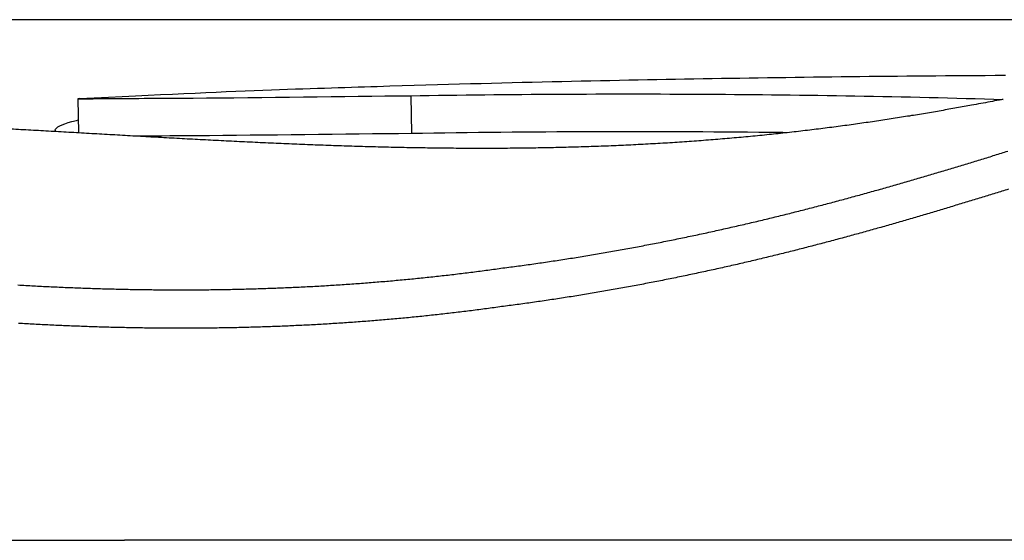
# Model space of a CAD drawing. Extents: x 714 to 2377, y 285 to 1517.
# Drawn here: x 897 to 902, y 976 to 978 of the extents above; entities that cross this region are included whole.
import ezdxf

# ---------------------------------------------------------------- set-up
doc = ezdxf.new("R2010")
doc.units = 0
doc.layers.add('PV-5649', color=7, linetype='CONTINUOUS')

msp = doc.modelspace()

# ---------------------------------------------------------------- linework, layer by layer
at = {"layer": 'PV-5649'}
for p, q in [((985.4653, 978.3051), (872.6103, 978.3051)), ((897.5387, 977.8869), (897.5414, 977.7056)), ((899.3023, 977.9023), (899.3053, 977.702)), ((897.4191, 977.7199), (897.4192, 977.7125)), ((830.4471, 975.548), (897.7859, 975.548)), ((946.4517, 975.548), (897.7859, 975.548))]:
    msp.add_line(p, q, dxfattribs=at)
for points, knots in [([(897.547, 977.8875), (898.395, 977.9308), (898.7648, 977.9408), (899.4848, 977.9635), (899.773, 977.9708), (900.3283, 977.9835), (900.5902, 977.9886), (901.1112, 977.9975), (901.3691, 978.0011), (901.8951, 978.0071), (902.1616, 978.0095), (902.4532, 978.0109)], [5.101969, 5.101969, 5.101969, 5.101969, 5.448795, 5.448795, 5.795621, 5.795621, 6.142447, 6.142447, 6.489273, 6.489273, 6.836099, 6.836099, 6.836099, 6.836099]), ([(899.3023, 977.9023), (899.8242, 977.9109), (900.3484, 977.9138), (901.3939, 977.9077), (901.9168, 977.8987), (902.4399, 977.8831)], [-0.349232, -0.349232, -0.349232, -0.349232, -0.174726, -0.174726, 0, 0, 0, 0]), ([(897.547, 977.8875), (897.5367, 977.887), (897.5364, 977.8867), (897.5618, 977.8863), (897.6288, 977.887), (897.8959, 977.8888), (897.9987, 977.8894), (898.5283, 977.8929), (898.9438, 977.8995), (899.3023, 977.9023)], [-0.450829, -0.450829, -0.450829, -0.450829, -0.3735692, -0.3735692, -0.1844371, -0.1844371, -0.1320038, -0.1320038, 0, 0, 0, 0]), ([(897.4191, 977.7199), (897.4185, 977.7349), (897.4532, 977.7508), (897.5171, 977.7685), (897.5283, 977.7714), (897.5404, 977.7743)], [-0.18196611, -0.18196611, -0.18196611, -0.18196611, -0.15654655, -0.15654655, -0.15159646, -0.15159646, -0.15159646, -0.15159646]), ([(899.3053, 977.702), (898.9472, 977.6993), (898.539, 977.6927), (898.0292, 977.6893), (897.9264, 977.6888), (897.8514, 977.6883), (897.8482, 977.6883), (897.8449, 977.6883)], [0, 0, 0, 0, 0.1318576, 0.1318576, 0.1798237, 0.1798237, 0.1820366, 0.1820366, 0.1820366, 0.1820366]), ([(901.2963, 977.7066), (901.2658, 977.707), (901.2353, 977.7073), (900.5722, 977.7145), (899.9368, 977.7124), (899.3053, 977.702)], [0.1276785, 0.1276785, 0.1276785, 0.1276785, 0.1378577, 0.1378577, 0.3491388, 0.3491388, 0.3491388, 0.3491388]), ([(898.3056, 976.8763), (898.3089, 976.8764), (898.3122, 976.8764), (898.3261, 976.8767), (898.3367, 976.8769), (898.3473, 976.8771)], [20.588023831, 20.588023831, 20.588023831, 20.588023831, 20.58904196, 20.58904196, 20.592275772, 20.592275772, 20.592275772, 20.592275772]), ([(898.3503, 976.6734), (898.3398, 976.6732), (898.3292, 976.673), (898.3153, 976.6728), (898.312, 976.6727), (898.3086, 976.6727)], [20.525367028, 20.525367028, 20.525367028, 20.525367028, 20.528600838, 20.528600838, 20.529618967, 20.529618967, 20.529618967, 20.529618967])]:
    msp.add_open_spline(points, degree=3, knots=knots, dxfattribs=at)
for points in [[(902.3228, 977.8611), (902.3064, 977.8581), (902.2899, 977.8551), (902.2735, 977.852)], [(902.3714, 977.8702), (902.3552, 977.8672), (902.339, 977.8642), (902.3228, 977.8611)], [(902.4193, 977.8792), (902.4034, 977.8762), (902.3874, 977.8732), (902.3714, 977.8702)], [(902.4399, 977.8831), (902.433, 977.8818), (902.4262, 977.8805), (902.4193, 977.8792)], [(901.9871, 977.8021), (901.9729, 977.7998), (901.9587, 977.7975), (901.9445, 977.7951)], [(902.0293, 977.8091), (902.0153, 977.8068), (902.0012, 977.8045), (901.9871, 977.8021)], [(902.0711, 977.8162), (902.0572, 977.8139), (902.0432, 977.8115), (902.0293, 977.8091)], [(902.1124, 977.8233), (902.0987, 977.821), (902.0849, 977.8186), (902.0711, 977.8162)], [(902.1534, 977.8305), (902.1397, 977.8281), (902.1261, 977.8257), (902.1124, 977.8233)], [(902.1938, 977.8376), (902.1803, 977.8353), (902.1669, 977.8329), (902.1534, 977.8305)], [(902.2339, 977.8448), (902.2205, 977.8425), (902.2072, 977.8401), (902.1938, 977.8376)], [(902.2735, 977.852), (902.2603, 977.8497), (902.2471, 977.8473), (902.2339, 977.8448)], [(901.6807, 977.7551), (901.6656, 977.753), (901.6505, 977.7509), (901.6354, 977.7487)], [(901.7256, 977.7615), (901.7106, 977.7594), (901.6957, 977.7572), (901.6807, 977.7551)], [(901.7702, 977.7681), (901.7553, 977.7659), (901.7405, 977.7637), (901.7256, 977.7615)], [(901.8143, 977.7747), (901.7996, 977.7725), (901.7849, 977.7703), (901.7702, 977.7681)], [(901.8581, 977.7814), (901.8435, 977.7792), (901.8289, 977.777), (901.8143, 977.7747)], [(901.9015, 977.7883), (901.8871, 977.786), (901.8726, 977.7837), (901.8581, 977.7814)], [(901.9445, 977.7951), (901.9302, 977.7929), (901.9159, 977.7906), (901.9015, 977.7883)], [(897.2365, 977.7225), (897.2189, 977.7235), (897.2012, 977.7245), (897.1836, 977.7254)], [(897.2897, 977.7196), (897.272, 977.7206), (897.2543, 977.7216), (897.2365, 977.7225)], [(897.343, 977.7167), (897.3253, 977.7177), (897.3075, 977.7187), (897.2897, 977.7196)], [(897.3966, 977.7137), (897.3787, 977.7147), (897.3609, 977.7157), (897.343, 977.7167)], [(897.4502, 977.7107), (897.4323, 977.7117), (897.4144, 977.7127), (897.3966, 977.7137)], [(897.504, 977.7077), (897.4861, 977.7087), (897.4681, 977.7097), (897.4502, 977.7107)], [(897.558, 977.7046), (897.54, 977.7056), (897.522, 977.7067), (897.504, 977.7077)], [(897.6121, 977.7015), (897.594, 977.7026), (897.576, 977.7036), (897.558, 977.7046)], [(897.6663, 977.6984), (897.6482, 977.6995), (897.6302, 977.7005), (897.6121, 977.7015)], [(897.7207, 977.6953), (897.7026, 977.6964), (897.6844, 977.6974), (897.6663, 977.6984)], [(901.2124, 977.6976), (901.1962, 977.6959), (901.18, 977.6943), (901.1638, 977.6926)], [(901.2606, 977.7027), (901.2446, 977.701), (901.2285, 977.6993), (901.2124, 977.6976)], [(901.3086, 977.708), (901.2926, 977.7062), (901.2766, 977.7045), (901.2606, 977.7027)], [(901.3563, 977.7134), (901.3404, 977.7116), (901.3245, 977.7098), (901.3086, 977.708)], [(901.4037, 977.7189), (901.3879, 977.7171), (901.3721, 977.7152), (901.3563, 977.7134)], [(901.4507, 977.7246), (901.435, 977.7227), (901.4193, 977.7208), (901.4037, 977.7189)], [(901.4974, 977.7305), (901.4818, 977.7285), (901.4663, 977.7266), (901.4507, 977.7246)], [(901.5437, 977.7364), (901.5283, 977.7345), (901.5128, 977.7325), (901.4974, 977.7305)], [(901.5897, 977.7425), (901.5744, 977.7405), (901.5591, 977.7385), (901.5437, 977.7364)], [(901.6354, 977.7487), (901.6202, 977.7467), (901.605, 977.7446), (901.5897, 977.7425)], [(897.7751, 977.6922), (897.757, 977.6933), (897.7388, 977.6943), (897.7207, 977.6953)], [(897.8297, 977.6891), (897.8115, 977.6902), (897.7933, 977.6912), (897.7751, 977.6922)], [(897.8844, 977.686), (897.8662, 977.6871), (897.848, 977.6881), (897.8297, 977.6891)], [(897.9392, 977.683), (897.921, 977.684), (897.9027, 977.685), (897.8844, 977.686)], [(897.9941, 977.6799), (897.9758, 977.681), (897.9575, 977.682), (897.9392, 977.683)], [(898.0491, 977.6769), (898.0308, 977.6779), (898.0124, 977.6789), (897.9941, 977.6799)], [(898.1042, 977.6739), (898.0858, 977.6749), (898.0674, 977.6759), (898.0491, 977.6769)], [(898.1593, 977.671), (898.1409, 977.672), (898.1225, 977.673), (898.1042, 977.6739)], [(898.2145, 977.6681), (898.1961, 977.669), (898.1777, 977.67), (898.1593, 977.671)], [(898.2698, 977.6652), (898.2513, 977.6662), (898.2329, 977.6671), (898.2145, 977.6681)], [(898.3251, 977.6624), (898.3066, 977.6633), (898.2882, 977.6643), (898.2698, 977.6652)], [(898.3804, 977.6597), (898.362, 977.6606), (898.3435, 977.6615), (898.3251, 977.6624)], [(898.4358, 977.657), (898.4174, 977.6579), (898.3989, 977.6588), (898.3804, 977.6597)], [(898.4913, 977.6544), (898.4728, 977.6552), (898.4543, 977.6561), (898.4358, 977.657)], [(898.5467, 977.6518), (898.5282, 977.6527), (898.5098, 977.6535), (898.4913, 977.6544)], [(898.6022, 977.6493), (898.5837, 977.6502), (898.5652, 977.651), (898.5467, 977.6518)], [(898.6577, 977.647), (898.6392, 977.6478), (898.6207, 977.6486), (898.6022, 977.6493)], [(898.7132, 977.6447), (898.6947, 977.6455), (898.6762, 977.6462), (898.6577, 977.647)], [(898.7688, 977.6425), (898.7502, 977.6432), (898.7317, 977.644), (898.7132, 977.6447)], [(900.5594, 977.6461), (900.5421, 977.6452), (900.5247, 977.6443), (900.5074, 977.6434)], [(900.6111, 977.649), (900.5938, 977.6481), (900.5766, 977.6471), (900.5594, 977.6461)], [(900.6626, 977.6521), (900.6454, 977.6511), (900.6283, 977.6501), (900.6111, 977.649)], [(900.7138, 977.6554), (900.6968, 977.6543), (900.6797, 977.6532), (900.6626, 977.6521)], [(900.7649, 977.6589), (900.7479, 977.6577), (900.7309, 977.6566), (900.7138, 977.6554)], [(900.8157, 977.6625), (900.7987, 977.6613), (900.7818, 977.6601), (900.7649, 977.6589)], [(900.8662, 977.6663), (900.8493, 977.665), (900.8325, 977.6638), (900.8157, 977.6625)], [(900.9165, 977.6702), (900.8997, 977.6689), (900.8829, 977.6676), (900.8662, 977.6663)], [(900.9665, 977.6744), (900.9498, 977.673), (900.9331, 977.6716), (900.9165, 977.6702)], [(901.0162, 977.6787), (900.9996, 977.6773), (900.9831, 977.6758), (900.9665, 977.6744)], [(901.0657, 977.6832), (901.0492, 977.6817), (901.0327, 977.6802), (901.0162, 977.6787)], [(901.1149, 977.6878), (901.0985, 977.6863), (901.0821, 977.6847), (901.0657, 977.6832)], [(901.1638, 977.6926), (901.1475, 977.691), (901.1312, 977.6894), (901.1149, 977.6878)], [(898.8243, 977.6404), (898.8058, 977.6411), (898.7873, 977.6418), (898.7688, 977.6425)], [(898.8798, 977.6384), (898.8613, 977.6391), (898.8428, 977.6397), (898.8243, 977.6404)], [(898.9352, 977.6365), (898.9167, 977.6371), (898.8983, 977.6378), (898.8798, 977.6384)], [(898.9907, 977.6347), (898.9722, 977.6353), (898.9537, 977.6359), (898.9352, 977.6365)], [(899.0461, 977.633), (899.0277, 977.6336), (899.0092, 977.6342), (898.9907, 977.6347)], [(899.1015, 977.6315), (899.0831, 977.632), (899.0646, 977.6325), (899.0461, 977.633)], [(899.1569, 977.6301), (899.1384, 977.6305), (899.12, 977.631), (899.1015, 977.6315)], [(899.2122, 977.6288), (899.1937, 977.6292), (899.1753, 977.6296), (899.1569, 977.6301)], [(899.2674, 977.6276), (899.249, 977.628), (899.2306, 977.6284), (899.2122, 977.6288)], [(899.3226, 977.6266), (899.3042, 977.6269), (899.2858, 977.6273), (899.2674, 977.6276)], [(899.3777, 977.6257), (899.3593, 977.626), (899.3409, 977.6263), (899.3226, 977.6266)], [(899.4327, 977.6249), (899.4144, 977.6252), (899.396, 977.6254), (899.3777, 977.6257)], [(899.4877, 977.6243), (899.4694, 977.6245), (899.451, 977.6247), (899.4327, 977.6249)], [(899.5425, 977.6238), (899.5242, 977.624), (899.506, 977.6241), (899.4877, 977.6243)], [(899.5973, 977.6235), (899.579, 977.6236), (899.5608, 977.6237), (899.5425, 977.6238)], [(899.652, 977.6233), (899.6337, 977.6234), (899.6155, 977.6235), (899.5973, 977.6235)], [(899.7065, 977.6233), (899.6883, 977.6233), (899.6701, 977.6233), (899.652, 977.6233)], [(899.761, 977.6235), (899.7428, 977.6234), (899.7247, 977.6234), (899.7065, 977.6233)], [(899.8153, 977.6238), (899.7972, 977.6237), (899.7791, 977.6236), (899.761, 977.6235)], [(899.8695, 977.6243), (899.8514, 977.6241), (899.8333, 977.624), (899.8153, 977.6238)], [(899.9235, 977.6249), (899.9055, 977.6247), (899.8875, 977.6245), (899.8695, 977.6243)], [(899.9774, 977.6257), (899.9595, 977.6255), (899.9415, 977.6252), (899.9235, 977.6249)], [(900.0312, 977.6267), (900.0133, 977.6264), (899.9954, 977.6261), (899.9774, 977.6257)], [(900.0848, 977.6279), (900.067, 977.6275), (900.0491, 977.6271), (900.0312, 977.6267)], [(900.1383, 977.6292), (900.1205, 977.6288), (900.1026, 977.6283), (900.0848, 977.6279)], [(900.1916, 977.6307), (900.1738, 977.6302), (900.156, 977.6297), (900.1383, 977.6292)], [(900.2447, 977.6324), (900.227, 977.6318), (900.2093, 977.6313), (900.1916, 977.6307)], [(900.2976, 977.6342), (900.28, 977.6336), (900.2623, 977.633), (900.2447, 977.6324)], [(900.3504, 977.6362), (900.3328, 977.6356), (900.3152, 977.6349), (900.2976, 977.6342)], [(900.4029, 977.6384), (900.3854, 977.6377), (900.3679, 977.637), (900.3504, 977.6362)], [(900.4553, 977.6408), (900.4378, 977.64), (900.4204, 977.6392), (900.4029, 977.6384)], [(900.5074, 977.6434), (900.49, 977.6425), (900.4727, 977.6417), (900.4553, 977.6408)], [(902.3968, 977.5877), (902.4083, 977.5912), (902.4197, 977.5948), (902.4312, 977.5983)], [(902.4312, 977.5983), (902.4426, 977.6018), (902.454, 977.6054), (902.4654, 977.6089)], [(902.2227, 977.5344), (902.2345, 977.538), (902.2462, 977.5416), (902.2579, 977.5451)], [(902.2579, 977.5451), (902.2695, 977.5487), (902.2812, 977.5522), (902.2929, 977.5557)], [(902.2929, 977.5557), (902.3045, 977.5593), (902.3161, 977.5629), (902.3277, 977.5664)], [(902.3277, 977.5664), (902.3392, 977.57), (902.3508, 977.5735), (902.3623, 977.577)], [(902.3623, 977.577), (902.3738, 977.5806), (902.3853, 977.5842), (902.3968, 977.5877)], [(902.0449, 977.4812), (902.0568, 977.4847), (902.0688, 977.4883), (902.0807, 977.4918)], [(902.0807, 977.4918), (902.0926, 977.4954), (902.1046, 977.4989), (902.1165, 977.5024)], [(902.1165, 977.5024), (902.1283, 977.506), (902.1402, 977.5096), (902.152, 977.5131)], [(902.152, 977.5131), (902.1638, 977.5167), (902.1757, 977.5202), (902.1875, 977.5238)], [(902.1875, 977.5238), (902.1992, 977.5273), (902.211, 977.5309), (902.2227, 977.5344)], [(901.8634, 977.4284), (901.8756, 977.4319), (901.8878, 977.4354), (901.9, 977.4389)], [(901.9, 977.4389), (901.9121, 977.4424), (901.9243, 977.4459), (901.9364, 977.4494)], [(901.9364, 977.4494), (901.9485, 977.453), (901.9606, 977.4565), (901.9727, 977.46)], [(901.9727, 977.46), (901.9848, 977.4635), (901.9968, 977.4671), (902.0089, 977.4706)], [(902.0089, 977.4706), (902.0209, 977.4741), (902.0329, 977.4777), (902.0449, 977.4812)], [(901.6786, 977.3766), (901.691, 977.38), (901.7034, 977.3834), (901.7159, 977.3868)], [(901.7159, 977.3868), (901.7282, 977.3903), (901.7406, 977.3937), (901.7529, 977.3972)], [(901.7529, 977.3972), (901.7653, 977.4006), (901.7776, 977.4041), (901.7899, 977.4075)], [(901.7899, 977.4075), (901.8022, 977.411), (901.8144, 977.4145), (901.8267, 977.418)], [(901.8267, 977.418), (901.839, 977.4215), (901.8512, 977.4249), (901.8634, 977.4284)], [(902.3999, 977.3861), (902.3884, 977.3826), (902.3769, 977.379), (902.3654, 977.3755)], [(902.4342, 977.3968), (902.4228, 977.3932), (902.4113, 977.3897), (902.3999, 977.3861)], [(902.4684, 977.4074), (902.457, 977.4039), (902.4456, 977.4003), (902.4342, 977.3968)], [(901.4907, 977.326), (901.5033, 977.3294), (901.516, 977.3327), (901.5286, 977.336)], [(901.5286, 977.336), (901.5411, 977.3394), (901.5537, 977.3427), (901.5663, 977.3461)], [(901.5663, 977.3461), (901.5788, 977.3494), (901.5913, 977.3528), (901.6038, 977.3562)], [(901.6038, 977.3562), (901.6163, 977.3596), (901.6288, 977.363), (901.6413, 977.3663)], [(901.6413, 977.3663), (901.6537, 977.3698), (901.6662, 977.3732), (901.6786, 977.3766)], [(902.2258, 977.3327), (902.214, 977.3291), (902.2023, 977.3256), (902.1905, 977.322)], [(902.2609, 977.3434), (902.2492, 977.3398), (902.2375, 977.3363), (902.2258, 977.3327)], [(902.2959, 977.3541), (902.2842, 977.3505), (902.2726, 977.347), (902.2609, 977.3434)], [(902.3307, 977.3648), (902.3191, 977.3612), (902.3075, 977.3577), (902.2959, 977.3541)], [(902.3654, 977.3755), (902.3538, 977.3719), (902.3423, 977.3684), (902.3307, 977.3648)], [(901.3, 977.2772), (901.3128, 977.2804), (901.3256, 977.2836), (901.3383, 977.2868)], [(901.3383, 977.2868), (901.3511, 977.29), (901.3639, 977.2933), (901.3766, 977.2965)], [(901.3766, 977.2965), (901.3893, 977.2998), (901.402, 977.303), (901.4148, 977.3063)], [(901.4148, 977.3063), (901.4274, 977.3096), (901.4401, 977.3128), (901.4528, 977.3161)], [(901.4528, 977.3161), (901.4655, 977.3194), (901.4781, 977.3227), (901.4907, 977.326)], [(902.0838, 977.2899), (902.0718, 977.2864), (902.0599, 977.2829), (902.0479, 977.2793)], [(902.1195, 977.3006), (902.1076, 977.2971), (902.0957, 977.2935), (902.0838, 977.2899)], [(902.1551, 977.3113), (902.1432, 977.3078), (902.1314, 977.3042), (902.1195, 977.3006)], [(902.1905, 977.322), (902.1787, 977.3185), (902.1669, 977.3149), (902.1551, 977.3113)], [(901.0676, 977.2212), (901.0806, 977.2243), (901.0936, 977.2273), (901.1065, 977.2303)], [(901.1065, 977.2303), (901.1195, 977.2334), (901.1325, 977.2365), (901.1454, 977.2395)], [(901.1454, 977.2395), (901.1584, 977.2426), (901.1713, 977.2457), (901.1842, 977.2488)], [(901.1842, 977.2488), (901.1971, 977.2519), (901.21, 977.2551), (901.2229, 977.2582)], [(901.2229, 977.2582), (901.2358, 977.2613), (901.2486, 977.2645), (901.2615, 977.2676)], [(901.2615, 977.2676), (901.2743, 977.2708), (901.2871, 977.274), (901.3, 977.2772)], [(901.903, 977.2369), (901.8908, 977.2334), (901.8786, 977.2299), (901.8665, 977.2264)], [(901.9395, 977.2474), (901.9273, 977.2439), (901.9152, 977.2404), (901.903, 977.2369)], [(901.9757, 977.258), (901.9636, 977.2545), (901.9515, 977.251), (901.9395, 977.2474)], [(902.0119, 977.2686), (901.9998, 977.2651), (901.9878, 977.2616), (901.9757, 977.258)], [(902.0479, 977.2793), (902.0359, 977.2758), (902.0239, 977.2722), (902.0119, 977.2686)], [(900.8317, 977.1686), (900.8449, 977.1715), (900.8581, 977.1743), (900.8713, 977.1771)], [(900.8713, 977.1771), (900.8844, 977.18), (900.8976, 977.1829), (900.9107, 977.1858)], [(900.9107, 977.1858), (900.9238, 977.1887), (900.9369, 977.1916), (900.9501, 977.1945)], [(900.9501, 977.1945), (900.9631, 977.1974), (900.9762, 977.2004), (900.9893, 977.2033)], [(900.9893, 977.2033), (901.0024, 977.2063), (901.0154, 977.2092), (901.0285, 977.2122)], [(901.0285, 977.2122), (901.0415, 977.2152), (901.0545, 977.2182), (901.0676, 977.2212)], [(901.7189, 977.1846), (901.7065, 977.1812), (901.6941, 977.1778), (901.6817, 977.1743)], [(901.756, 977.195), (901.7436, 977.1916), (901.7313, 977.1881), (901.7189, 977.1846)], [(901.7929, 977.2054), (901.7806, 977.202), (901.7683, 977.1985), (901.756, 977.195)], [(901.8298, 977.2159), (901.8175, 977.2124), (901.8052, 977.2089), (901.7929, 977.2054)], [(901.8665, 977.2264), (901.8542, 977.2229), (901.842, 977.2194), (901.8298, 977.2159)], [(900.5929, 977.1199), (900.6062, 977.1225), (900.6196, 977.1251), (900.6329, 977.1277)], [(900.6329, 977.1277), (900.6462, 977.1304), (900.6595, 977.133), (900.6728, 977.1357)], [(900.6728, 977.1357), (900.6861, 977.1384), (900.6994, 977.1411), (900.7127, 977.1437)], [(900.7127, 977.1437), (900.7259, 977.1465), (900.7392, 977.1492), (900.7525, 977.1519)], [(900.7525, 977.1519), (900.7657, 977.1547), (900.7789, 977.1575), (900.7921, 977.1602)], [(900.7921, 977.1602), (900.8053, 977.163), (900.8185, 977.1658), (900.8317, 977.1686)], [(901.4938, 977.1237), (901.4811, 977.1204), (901.4685, 977.117), (901.4559, 977.1137)], [(901.5316, 977.1337), (901.519, 977.1303), (901.5064, 977.127), (901.4938, 977.1237)], [(901.5693, 977.1437), (901.5567, 977.1404), (901.5442, 977.137), (901.5316, 977.1337)], [(901.6069, 977.1539), (901.5944, 977.1505), (901.5818, 977.1471), (901.5693, 977.1437)], [(901.6443, 977.1641), (901.6319, 977.1607), (901.6194, 977.1573), (901.6069, 977.1539)], [(901.6817, 977.1743), (901.6692, 977.1709), (901.6568, 977.1675), (901.6443, 977.1641)], [(900.311, 977.0682), (900.3245, 977.0706), (900.338, 977.0729), (900.3515, 977.0752)], [(900.3515, 977.0752), (900.3649, 977.0776), (900.3784, 977.08), (900.3919, 977.0824)], [(900.3919, 977.0824), (900.4053, 977.0848), (900.4188, 977.0872), (900.4322, 977.0896)], [(900.4322, 977.0896), (900.4456, 977.0921), (900.4591, 977.0945), (900.4725, 977.097)], [(900.4725, 977.097), (900.4859, 977.0995), (900.4993, 977.102), (900.5127, 977.1045)], [(900.5127, 977.1045), (900.5261, 977.107), (900.5395, 977.1096), (900.5528, 977.1121)], [(900.5528, 977.1121), (900.5662, 977.1147), (900.5796, 977.1173), (900.5929, 977.1199)], [(901.303, 977.0746), (901.2902, 977.0715), (901.2774, 977.0683), (901.2645, 977.0651)], [(901.3414, 977.0843), (901.3286, 977.0811), (901.3158, 977.0779), (901.303, 977.0746)], [(901.3796, 977.094), (901.3669, 977.0908), (901.3541, 977.0876), (901.3414, 977.0843)], [(901.4178, 977.1038), (901.4051, 977.1006), (901.3924, 977.0973), (901.3796, 977.094)], [(901.4559, 977.1137), (901.4432, 977.1104), (901.4305, 977.1071), (901.4178, 977.1038)], [(899.9853, 977.0167), (899.9989, 977.0187), (900.0125, 977.0207), (900.0262, 977.0227)], [(900.0262, 977.0227), (900.0398, 977.0247), (900.0534, 977.0268), (900.067, 977.0288)], [(900.067, 977.0288), (900.0806, 977.0309), (900.0942, 977.033), (900.1078, 977.035)], [(900.1078, 977.035), (900.1214, 977.0372), (900.135, 977.0393), (900.1485, 977.0414)], [(900.1485, 977.0414), (900.1621, 977.0436), (900.1757, 977.0458), (900.1892, 977.0479)], [(900.1892, 977.0479), (900.2028, 977.0502), (900.2163, 977.0524), (900.2299, 977.0546)], [(900.2299, 977.0546), (900.2434, 977.0568), (900.2569, 977.0591), (900.2705, 977.0613)], [(900.2705, 977.0613), (900.284, 977.0636), (900.2975, 977.0659), (900.311, 977.0682)], [(901.1096, 977.0277), (901.0966, 977.0246), (901.0836, 977.0216), (901.0706, 977.0185)], [(901.1485, 977.0369), (901.1355, 977.0338), (901.1226, 977.0307), (901.1096, 977.0277)], [(901.1873, 977.0462), (901.1743, 977.0431), (901.1614, 977.04), (901.1485, 977.0369)], [(901.2259, 977.0556), (901.2131, 977.0525), (901.2002, 977.0493), (901.1873, 977.0462)], [(901.2645, 977.0651), (901.2517, 977.0619), (901.2388, 977.0588), (901.2259, 977.0556)], [(899.5802, 976.9626), (899.5936, 976.9642), (899.607, 976.9659), (899.6204, 976.9675)], [(899.6204, 976.9675), (899.6337, 976.9692), (899.6471, 976.971), (899.6605, 976.9727)], [(899.6605, 976.9727), (899.6738, 976.9744), (899.6871, 976.9762), (899.7004, 976.9779)], [(899.7004, 976.9779), (899.7137, 976.9797), (899.727, 976.9815), (899.7403, 976.9833)], [(899.7403, 976.9833), (899.7536, 976.9851), (899.7669, 976.987), (899.7802, 976.9888)], [(899.7802, 976.9888), (899.7939, 976.9906), (899.8076, 976.9923), (899.8213, 976.9941)], [(899.8213, 976.9941), (899.8349, 976.9959), (899.8486, 976.9977), (899.8623, 976.9996)], [(899.8623, 976.9996), (899.876, 977.0014), (899.8897, 977.0033), (899.9033, 977.0051)], [(899.9033, 977.0051), (899.917, 977.007), (899.9307, 977.009), (899.9443, 977.0109)], [(899.9443, 977.0109), (899.958, 977.0128), (899.9716, 977.0148), (899.9853, 977.0167)], [(900.8743, 976.9743), (900.8611, 976.9715), (900.848, 976.9686), (900.8348, 976.9658)], [(900.9138, 976.983), (900.9006, 976.9801), (900.8875, 976.9772), (900.8743, 976.9743)], [(900.9531, 976.9917), (900.94, 976.9888), (900.9269, 976.9859), (900.9138, 976.983)], [(900.9924, 977.0005), (900.9793, 976.9976), (900.9662, 976.9947), (900.9531, 976.9917)], [(901.0315, 977.0095), (901.0185, 977.0065), (901.0054, 977.0035), (900.9924, 977.0005)], [(901.0706, 977.0185), (901.0576, 977.0155), (901.0446, 977.0125), (901.0315, 977.0095)], [(899.0927, 976.9135), (899.1063, 976.9147), (899.12, 976.9158), (899.1337, 976.9169)], [(899.1337, 976.9169), (899.1473, 976.918), (899.1609, 976.9192), (899.1746, 976.9203)], [(899.1746, 976.9203), (899.1882, 976.9215), (899.2018, 976.9227), (899.2155, 976.9239)], [(899.2155, 976.9239), (899.2291, 976.9252), (899.2427, 976.9264), (899.2563, 976.9277)], [(899.2563, 976.9277), (899.2698, 976.929), (899.2834, 976.9303), (899.297, 976.9316)], [(899.297, 976.9316), (899.3106, 976.9329), (899.3241, 976.9342), (899.3377, 976.9356)], [(899.3377, 976.9356), (899.3512, 976.937), (899.3648, 976.9384), (899.3783, 976.9397)], [(899.3783, 976.9397), (899.3918, 976.9412), (899.4053, 976.9426), (899.4188, 976.944)], [(899.4188, 976.944), (899.4323, 976.9455), (899.4458, 976.947), (899.4593, 976.9485)], [(899.4593, 976.9485), (899.4728, 976.95), (899.4862, 976.9515), (899.4997, 976.953)], [(899.4997, 976.953), (899.5131, 976.9546), (899.5266, 976.9562), (899.54, 976.9577)], [(899.54, 976.9577), (899.5534, 976.9593), (899.5668, 976.961), (899.5802, 976.9626)], [(900.596, 976.9169), (900.5826, 976.9143), (900.5692, 976.9117), (900.5559, 976.9091)], [(900.636, 976.9247), (900.6226, 976.9221), (900.6093, 976.9195), (900.596, 976.9169)], [(900.6759, 976.9327), (900.6626, 976.9301), (900.6493, 976.9274), (900.636, 976.9247)], [(900.7157, 976.9408), (900.7025, 976.9381), (900.6892, 976.9354), (900.6759, 976.9327)], [(900.7555, 976.949), (900.7422, 976.9463), (900.729, 976.9436), (900.7157, 976.9408)], [(900.7952, 976.9574), (900.782, 976.9546), (900.7687, 976.9518), (900.7555, 976.949)], [(900.8348, 976.9658), (900.8216, 976.963), (900.8084, 976.9602), (900.7952, 976.9574)], [(897.2213, 976.9001), (897.2351, 976.8994), (897.249, 976.8986), (897.2628, 976.8978)], [(897.2628, 976.8978), (897.2766, 976.897), (897.2905, 976.8963), (897.3043, 976.8955)], [(897.3043, 976.8955), (897.3182, 976.8948), (897.332, 976.8941), (897.3459, 976.8934)], [(897.3459, 976.8934), (897.3597, 976.8927), (897.3736, 976.8921), (897.3874, 976.8914)], [(897.3874, 976.8914), (897.4013, 976.8907), (897.4152, 976.8901), (897.429, 976.8895)], [(897.429, 976.8895), (897.4429, 976.8889), (897.4568, 976.8883), (897.4707, 976.8876)], [(897.4707, 976.8876), (897.4846, 976.8871), (897.4984, 976.8865), (897.5123, 976.886)], [(897.5123, 976.886), (897.5262, 976.8854), (897.5401, 976.8849), (897.554, 976.8844)], [(897.554, 976.8844), (897.5679, 976.8839), (897.5818, 976.8834), (897.5957, 976.8829)], [(897.5957, 976.8829), (897.6096, 976.8824), (897.6235, 976.882), (897.6374, 976.8815)], [(897.6374, 976.8815), (897.6513, 976.8811), (897.6652, 976.8807), (897.6791, 976.8803)], [(897.6791, 976.8803), (897.6931, 976.8799), (897.707, 976.8796), (897.7209, 976.8792)], [(897.7209, 976.8792), (897.7348, 976.8788), (897.7487, 976.8785), (897.7626, 976.8782)], [(897.7626, 976.8782), (897.7766, 976.8779), (897.7905, 976.8776), (897.8044, 976.8773)], [(897.8044, 976.8773), (897.8183, 976.877), (897.8323, 976.8768), (897.8462, 976.8765)], [(897.8462, 976.8765), (897.8601, 976.8763), (897.874, 976.8761), (897.888, 976.8759)], [(897.888, 976.8759), (897.9019, 976.8757), (897.9158, 976.8755), (897.9297, 976.8754)], [(897.9297, 976.8754), (897.9437, 976.8752), (897.9576, 976.8751), (897.9715, 976.875)], [(897.9715, 976.875), (897.9854, 976.8749), (897.9994, 976.8748), (898.0133, 976.8747)], [(898.0133, 976.8747), (898.0272, 976.8746), (898.0412, 976.8746), (898.0551, 976.8745)], [(898.0551, 976.8745), (898.069, 976.8745), (898.0829, 976.8745), (898.0969, 976.8745)], [(898.0969, 976.8745), (898.1108, 976.8746), (898.1247, 976.8746), (898.1386, 976.8746)], [(898.1386, 976.8746), (898.1525, 976.8747), (898.1665, 976.8748), (898.1804, 976.8748)], [(898.1804, 976.8748), (898.1943, 976.875), (898.2082, 976.8751), (898.2221, 976.8752)], [(898.2221, 976.8752), (898.236, 976.8754), (898.2499, 976.8755), (898.2639, 976.8757)], [(898.2639, 976.8757), (898.2778, 976.8759), (898.2917, 976.8761), (898.3056, 976.8763)], [(898.3473, 976.8771), (898.3612, 976.8774), (898.3751, 976.8777), (898.389, 976.8779)], [(898.389, 976.8779), (898.4029, 976.8783), (898.4167, 976.8786), (898.4306, 976.879)], [(898.4306, 976.879), (898.4445, 976.8793), (898.4584, 976.8797), (898.4723, 976.8801)], [(898.4723, 976.8801), (898.4861, 976.8805), (898.5, 976.881), (898.5139, 976.8814)], [(898.5139, 976.8814), (898.5277, 976.8819), (898.5416, 976.8823), (898.5555, 976.8828)], [(898.5555, 976.8828), (898.5693, 976.8833), (898.5832, 976.8838), (898.597, 976.8843)], [(898.597, 976.8843), (898.6109, 976.8849), (898.6247, 976.8855), (898.6386, 976.886)], [(898.6386, 976.886), (898.6524, 976.8866), (898.6662, 976.8872), (898.68, 976.8878)], [(898.68, 976.8878), (898.6939, 976.8885), (898.7077, 976.8891), (898.7215, 976.8898)], [(898.7215, 976.8898), (898.7353, 976.8905), (898.7491, 976.8912), (898.7629, 976.8919)], [(898.7629, 976.8919), (898.7767, 976.8926), (898.7905, 976.8934), (898.8043, 976.8941)], [(898.8043, 976.8941), (898.8181, 976.8949), (898.8319, 976.8957), (898.8456, 976.8965)], [(898.8456, 976.8965), (898.8594, 976.8973), (898.8732, 976.8981), (898.8869, 976.899)], [(898.8869, 976.899), (898.9007, 976.8999), (898.9144, 976.9007), (898.9282, 976.9016)], [(898.9282, 976.9016), (898.9419, 976.9025), (898.9557, 976.9035), (898.9694, 976.9044)], [(898.9694, 976.9044), (898.9831, 976.9054), (898.9968, 976.9063), (899.0105, 976.9073)], [(899.0105, 976.9073), (899.0242, 976.9083), (899.0379, 976.9093), (899.0516, 976.9104)], [(899.0516, 976.9104), (899.0653, 976.9114), (899.079, 976.9125), (899.0927, 976.9135)], [(900.314, 976.8651), (900.3005, 976.8628), (900.287, 976.8605), (900.2735, 976.8582)], [(900.3545, 976.8721), (900.341, 976.8698), (900.3275, 976.8674), (900.314, 976.8651)], [(900.3949, 976.8793), (900.3815, 976.8769), (900.368, 976.8745), (900.3545, 976.8721)], [(900.4353, 976.8865), (900.4218, 976.8841), (900.4084, 976.8817), (900.3949, 976.8793)], [(900.4755, 976.8939), (900.4621, 976.8915), (900.4487, 976.889), (900.4353, 976.8865)], [(900.5157, 976.9015), (900.5023, 976.899), (900.4889, 976.8964), (900.4755, 976.8939)], [(900.5559, 976.9091), (900.5425, 976.9066), (900.5291, 976.904), (900.5157, 976.9015)], [(899.9883, 976.8134), (899.9747, 976.8115), (899.961, 976.8095), (899.9474, 976.8075)], [(900.0292, 976.8194), (900.0156, 976.8174), (900.0019, 976.8154), (899.9883, 976.8134)], [(900.0701, 976.8255), (900.0564, 976.8235), (900.0428, 976.8215), (900.0292, 976.8194)], [(900.1108, 976.8318), (900.0972, 976.8297), (900.0837, 976.8276), (900.0701, 976.8255)], [(900.1516, 976.8382), (900.138, 976.8361), (900.1244, 976.8339), (900.1108, 976.8318)], [(900.1923, 976.8447), (900.1787, 976.8426), (900.1652, 976.8404), (900.1516, 976.8382)], [(900.2329, 976.8514), (900.2194, 976.8492), (900.2058, 976.8469), (900.1923, 976.8447)], [(900.2735, 976.8582), (900.26, 976.8559), (900.2465, 976.8536), (900.2329, 976.8514)], [(899.5833, 976.7591), (899.5699, 976.7575), (899.5565, 976.7559), (899.5431, 976.7543)], [(899.6234, 976.7641), (899.6101, 976.7624), (899.5967, 976.7608), (899.5833, 976.7591)], [(899.6635, 976.7692), (899.6502, 976.7675), (899.6368, 976.7658), (899.6234, 976.7641)], [(899.7035, 976.7745), (899.6902, 976.7727), (899.6768, 976.771), (899.6635, 976.7692)], [(899.7434, 976.7799), (899.7301, 976.7781), (899.7168, 976.7763), (899.7035, 976.7745)], [(899.7832, 976.7854), (899.7699, 976.7836), (899.7567, 976.7817), (899.7434, 976.7799)], [(899.8243, 976.7907), (899.8106, 976.789), (899.7969, 976.7872), (899.7832, 976.7854)], [(899.8654, 976.7962), (899.8517, 976.7944), (899.838, 976.7926), (899.8243, 976.7907)], [(899.9064, 976.8018), (899.8927, 976.7999), (899.8791, 976.7981), (899.8654, 976.7962)], [(899.9474, 976.8075), (899.9337, 976.8056), (899.9201, 976.8037), (899.9064, 976.8018)], [(899.0547, 976.7068), (899.041, 976.7057), (899.0273, 976.7047), (899.0136, 976.7037)], [(899.0957, 976.71), (899.0821, 976.7089), (899.0684, 976.7078), (899.0547, 976.7068)], [(899.1367, 976.7133), (899.1231, 976.7122), (899.1094, 976.7111), (899.0957, 976.71)], [(899.1776, 976.7168), (899.164, 976.7156), (899.1504, 976.7145), (899.1367, 976.7133)], [(899.2185, 976.7204), (899.2049, 976.7192), (899.1913, 976.718), (899.1776, 976.7168)], [(899.2593, 976.7241), (899.2457, 976.7229), (899.2321, 976.7216), (899.2185, 976.7204)], [(899.3001, 976.728), (899.2865, 976.7267), (899.2729, 976.7254), (899.2593, 976.7241)], [(899.3407, 976.7321), (899.3272, 976.7307), (899.3136, 976.7294), (899.3001, 976.728)], [(899.3813, 976.7362), (899.3678, 976.7348), (899.3543, 976.7334), (899.3407, 976.7321)], [(899.4219, 976.7405), (899.4084, 976.7391), (899.3949, 976.7377), (899.3813, 976.7362)], [(899.4623, 976.745), (899.4489, 976.7435), (899.4354, 976.742), (899.4219, 976.7405)], [(899.5027, 976.7495), (899.4893, 976.748), (899.4758, 976.7465), (899.4623, 976.745)], [(899.5431, 976.7543), (899.5296, 976.7527), (899.5162, 976.7511), (899.5027, 976.7495)], [(897.2659, 976.6943), (897.252, 976.695), (897.2382, 976.6958), (897.2244, 976.6966)], [(897.3074, 976.692), (897.2935, 976.6928), (897.2797, 976.6935), (897.2659, 976.6943)], [(897.3489, 976.6899), (897.3351, 976.6906), (897.3212, 976.6913), (897.3074, 976.692)], [(897.3905, 976.6878), (897.3766, 976.6885), (897.3628, 976.6892), (897.3489, 976.6899)], [(897.4321, 976.6859), (897.4182, 976.6865), (897.4044, 976.6872), (897.3905, 976.6878)], [(897.4737, 976.6841), (897.4599, 976.6847), (897.446, 976.6853), (897.4321, 976.6859)], [(897.5154, 976.6824), (897.5015, 976.6829), (897.4876, 976.6835), (897.4737, 976.6841)], [(897.5571, 976.6808), (897.5432, 976.6813), (897.5293, 976.6818), (897.5154, 976.6824)], [(897.5988, 976.6793), (897.5849, 976.6798), (897.571, 976.6803), (897.5571, 976.6808)], [(897.6405, 976.6779), (897.6266, 976.6784), (897.6127, 976.6788), (897.5988, 976.6793)], [(897.6822, 976.6767), (897.6683, 976.6771), (897.6544, 976.6775), (897.6405, 976.6779)], [(897.7239, 976.6756), (897.71, 976.6759), (897.6961, 976.6763), (897.6822, 976.6767)], [(897.7657, 976.6745), (897.7518, 976.6749), (897.7379, 976.6752), (897.7239, 976.6756)], [(897.8075, 976.6737), (897.7935, 976.674), (897.7796, 976.6743), (897.7657, 976.6745)], [(897.8492, 976.6729), (897.8353, 976.6731), (897.8214, 976.6734), (897.8075, 976.6737)], [(897.891, 976.6722), (897.8771, 976.6725), (897.8632, 976.6727), (897.8492, 976.6729)], [(897.9328, 976.6717), (897.9189, 976.6719), (897.9049, 976.6721), (897.891, 976.6722)], [(897.9746, 976.6713), (897.9607, 976.6715), (897.9467, 976.6716), (897.9328, 976.6717)], [(898.0164, 976.671), (898.0024, 976.6711), (897.9885, 976.6712), (897.9746, 976.6713)], [(898.0581, 976.6709), (898.0442, 976.6709), (898.0303, 976.671), (898.0164, 976.671)], [(898.0999, 976.6709), (898.086, 976.6709), (898.0721, 976.6709), (898.0581, 976.6709)], [(898.1417, 976.671), (898.1278, 976.6709), (898.1138, 976.6709), (898.0999, 976.6709)], [(898.1834, 976.6712), (898.1695, 976.6711), (898.1556, 976.671), (898.1417, 976.671)], [(898.2252, 976.6715), (898.2113, 976.6714), (898.1974, 976.6713), (898.1834, 976.6712)], [(898.2669, 976.672), (898.253, 976.6719), (898.2391, 976.6717), (898.2252, 976.6715)], [(898.3086, 976.6727), (898.2947, 976.6725), (898.2808, 976.6722), (898.2669, 976.672)], [(898.392, 976.6743), (898.3781, 976.674), (898.3642, 976.6737), (898.3503, 976.6734)], [(898.4337, 976.6753), (898.4198, 976.675), (898.4059, 976.6746), (898.392, 976.6743)], [(898.4753, 976.6764), (898.4615, 976.6761), (898.4476, 976.6757), (898.4337, 976.6753)], [(898.5169, 976.6777), (898.5031, 976.6773), (898.4892, 976.6769), (898.4753, 976.6764)], [(898.5585, 976.6791), (898.5447, 976.6787), (898.5308, 976.6782), (898.5169, 976.6777)], [(898.6001, 976.6807), (898.5862, 976.6802), (898.5724, 976.6797), (898.5585, 976.6791)], [(898.6416, 976.6824), (898.6278, 976.6818), (898.6139, 976.6813), (898.6001, 976.6807)], [(898.6831, 976.6842), (898.6693, 976.6836), (898.6554, 976.683), (898.6416, 976.6824)], [(898.7246, 976.6862), (898.7107, 976.6855), (898.6969, 976.6849), (898.6831, 976.6842)], [(898.766, 976.6882), (898.7522, 976.6876), (898.7384, 976.6869), (898.7246, 976.6862)], [(898.8074, 976.6905), (898.7936, 976.6897), (898.7798, 976.689), (898.766, 976.6882)], [(898.8487, 976.6928), (898.8349, 976.6921), (898.8211, 976.6913), (898.8074, 976.6905)], [(898.89, 976.6954), (898.8762, 976.6945), (898.8625, 976.6937), (898.8487, 976.6928)], [(898.9312, 976.698), (898.9175, 976.6971), (898.9037, 976.6962), (898.89, 976.6954)], [(898.9724, 976.7008), (898.9587, 976.6999), (898.945, 976.6989), (898.9312, 976.698)], [(899.0136, 976.7037), (898.9999, 976.7027), (898.9862, 976.7018), (898.9724, 976.7008)]]:
    msp.add_open_spline(points, degree=3, dxfattribs=at)

doc.saveas('drawing.dxf')
